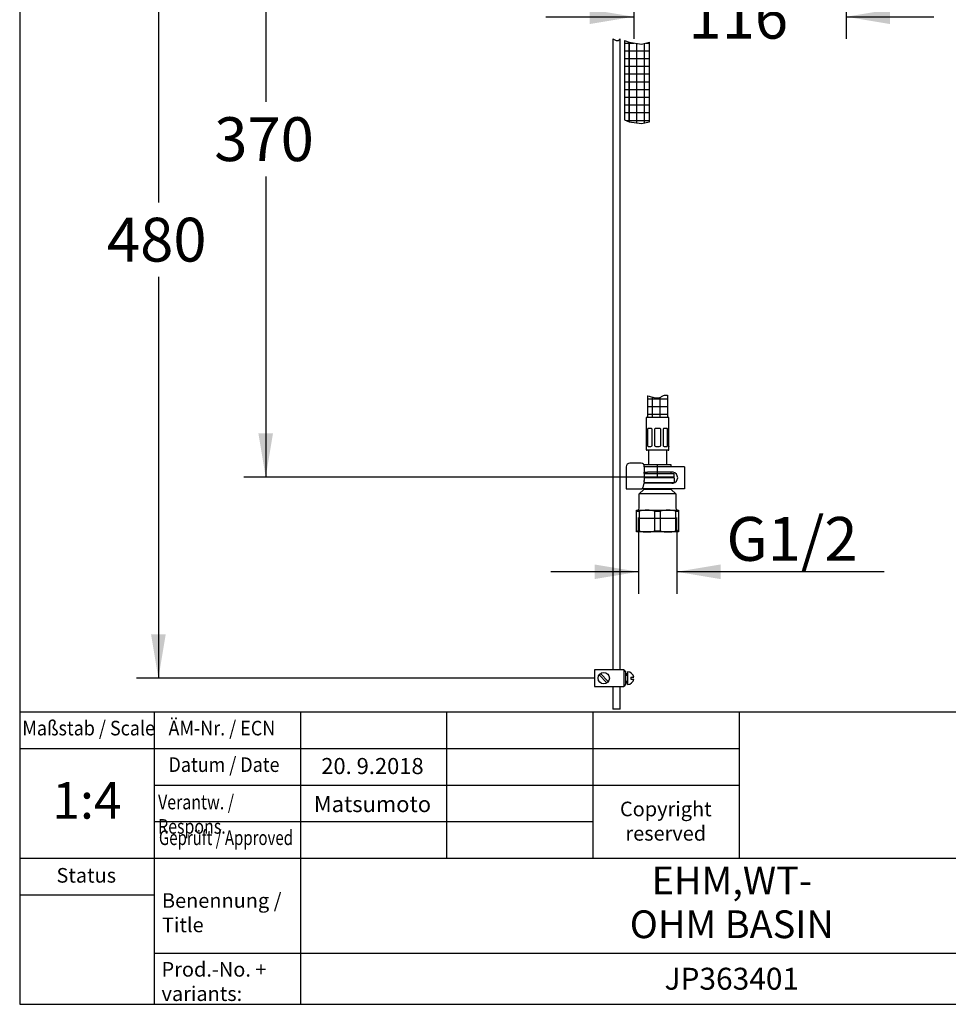
# Model space of a CAD drawing. Units: millimetres. Extents: x 7 to 203, y 5 to 291.
# Drawn here: x 7 to 134, y 5 to 140 of the extents above; entities that cross this region are included whole.
import ezdxf
from ezdxf.enums import TextEntityAlignment as Align
from ezdxf.lldxf.tags import DXFTag

# ---------------------------------------------------------------- set-up
doc = ezdxf.new("R2010")
doc.units = ezdxf.units.MM
for name, color, linetype in [('Default', 7, 'Continuous'), ('Layer10', 7, 'Continuous'), ('Layer3', 7, 'Continuous'), ('Layer7', 7, 'Continuous'), ('Layer9', 7, 'Continuous'), ('MDS_Layer_19', 7, 'Continuous'), ('MDS_Layer_20', 7, 'Continuous'), ('Standard', 7, 'Continuous'), ('ﾃﾞﾌｫﾙﾄ', 7, 'Continuous')]:
    doc.layers.add(name, color=color, linetype=linetype)
doc.styles.add('SEACAD_Arial', font='arial.ttf')
tags = doc.linetypes.add('CENTER2', pattern=[28.575, 19.05, -3.175, 3.175, -3.175]).pattern_tags.tags
tags[10:11] = [DXFTag(74, 4), DXFTag(75, 0), DXFTag(340, '0'), DXFTag(46, 0.0), DXFTag(50, 0.0), DXFTag(44, 0.0), DXFTag(45, 0.0)]
tags[8:9] = [DXFTag(74, 4), DXFTag(75, 0), DXFTag(340, '0'), DXFTag(46, 0.0), DXFTag(50, 0.0), DXFTag(44, 0.0), DXFTag(45, 0.0)]
tags[6:7] = [DXFTag(74, 4), DXFTag(75, 0), DXFTag(340, '0'), DXFTag(46, 0.0), DXFTag(50, 0.0), DXFTag(44, 0.0), DXFTag(45, 0.0)]
tags[4:5] = [DXFTag(74, 4), DXFTag(75, 0), DXFTag(340, '0'), DXFTag(46, 0.0), DXFTag(50, 0.0), DXFTag(44, 0.0), DXFTag(45, 0.0)]
tags = doc.linetypes.add('HIDDEN2', pattern=[4.7625, 3.175, -1.5875]).pattern_tags.tags
tags[6:7] = [DXFTag(74, 4), DXFTag(75, 0), DXFTag(340, '0'), DXFTag(46, 0.0), DXFTag(50, 0.0), DXFTag(44, 0.0), DXFTag(45, 0.0)]
tags[4:5] = [DXFTag(74, 4), DXFTag(75, 0), DXFTag(340, '0'), DXFTag(46, 0.0), DXFTag(50, 0.0), DXFTag(44, 0.0), DXFTag(45, 0.0)]
doc.dimstyles.new('TPI_1_4', dxfattribs={"dimtxt": 6, "dimasz": 6, "dimexe": 3, "dimexo": 0, "dimgap": 1.5, "dimtad": 0, "dimtih": 1, "dimtoh": 1, "dimdec": 0, "dimlfac": 4, "dimtxsty": 'SEACAD_Arial', "dimblk1": '_SE_FILLED', "dimblk2": '_SE_FILLED', "dimsah": 1, "dimcen": 3, "dimadec": 0, "dimazin": 0, "dimtfac": 0.7, "dimtdec": 3, "dimtofl": 0, "dimtmove": 0, "dimatfit": 3, "dimfxl": 1, "dimtolj": 1, "dimarcsym": 0})

# ---------------------------------------------------------------- blocks, each defined once
blk = doc.blocks.new('DMBLK22')
at = {"layer": 'Layer3', "linetype": 'Continuous'}
for points in [[(84.58, 139.12), (90.58, 140.12), (84.58, 141.12)], [(125.65, 139.12), (125.65, 141.12), (119.65, 140.12)]]:
    blk.add_hatch(color=7, dxfattribs=at).paths.add_polyline_path(points)
at = {"layer": 'Layer3', "color": 7, "linetype": 'Continuous'}
for p, q in [((90.58, 163.51), (90.58, 137.12)), ((119.65, 157.58), (119.65, 137.12)), ((78.58, 140.12), (90.58, 140.12)), ((119.65, 140.12), (131.65, 140.12))]:
    blk.add_line(p, q, dxfattribs=at)
at = {"layer": 'Layer3', "color": 7, "linetype": 'Continuous', "style": 'SEACAD_Arial'}
blk.add_text('116', height=6, dxfattribs=at).set_placement((98.07, 143.12), align=Align.TOP_LEFT)
blk = doc.blocks.new('_SE_FILLED')
at = {"color": 0}
blk.add_line((0, 0), (-1, 0), dxfattribs=at)
blk.add_solid([(0, 0), (-1, -0.1665), (-1, 0.1665), (0, 0)], dxfattribs=at)
blk = doc.blocks.new('DMBLK25')
at = {"layer": 'Layer3', "linetype": 'Continuous'}
for points in [[(24.57, 163.62), (26.57, 163.62), (25.57, 169.62)], [(24.57, 55.62), (25.57, 49.62), (26.57, 55.62)]]:
    blk.add_hatch(color=7, dxfattribs=at).paths.add_polyline_path(points)
at = {"layer": 'Layer3', "color": 7, "linetype": 'Continuous'}
for p, q in [((80.33, 169.62), (22.57, 169.62)), ((25.57, 169.62), (25.57, 114.72)), ((25.57, 104.52), (25.57, 49.62)), ((84.11, 49.62), (22.57, 49.62))]:
    blk.add_line(p, q, dxfattribs=at)
at = {"layer": 'Layer3', "color": 7, "linetype": 'Continuous', "style": 'SEACAD_Arial'}
blk.add_text('480', height=6, dxfattribs=at).set_placement((18.53, 112.62), align=Align.TOP_LEFT)
blk = doc.blocks.new('DMBLK26')
at = {"layer": 'Layer3', "linetype": 'Continuous'}
for points in [[(39.25, 163.62), (41.25, 163.62), (40.25, 169.62)], [(39.25, 83.12), (40.25, 77.12), (41.25, 83.12)]]:
    blk.add_hatch(color=7, dxfattribs=at).paths.add_polyline_path(points)
at = {"layer": 'Layer3', "color": 7, "linetype": 'Continuous'}
for p, q in [((80.33, 169.62), (37.25, 169.62)), ((40.25, 169.62), (40.25, 128.47)), ((40.25, 118.27), (40.25, 77.12)), ((91.71, 77.12), (37.25, 77.12))]:
    blk.add_line(p, q, dxfattribs=at)
at = {"layer": 'Layer3', "color": 7, "linetype": 'Continuous', "style": 'SEACAD_Arial'}
blk.add_text('370', height=6, dxfattribs=at).set_placement((33.21, 126.37), align=Align.TOP_LEFT)
blk = doc.blocks.new('DMBLK30')
at = {"layer": 'ﾃﾞﾌｫﾙﾄ', "linetype": 'Continuous'}
for points in [[(85.23, 63.18), (91.23, 64.18), (85.23, 65.18)], [(102.47, 63.18), (102.47, 65.18), (96.47, 64.18)]]:
    blk.add_hatch(color=7, dxfattribs=at).paths.add_polyline_path(points)
at = {"layer": 'ﾃﾞﾌｫﾙﾄ', "color": 7, "linetype": 'Continuous'}
for p, q in [((91.23, 69.91), (91.23, 61.18)), ((96.47, 69.91), (96.47, 61.18)), ((91.23, 64.18), (79.23, 64.18)), ((124.83, 64.18), (96.47, 64.18))]:
    blk.add_line(p, q, dxfattribs=at)
at = {"layer": 'ﾃﾞﾌｫﾙﾄ', "color": 7, "linetype": 'Continuous', "style": 'SEACAD_Arial'}
blk.add_text('G1/2', height=6, dxfattribs=at).set_placement((103.27, 71.68), align=Align.TOP_LEFT)

msp = doc.modelspace()

# ---------------------------------------------------------------- hatches: boundary and pattern name
at = {"layer": 'Layer7', "linetype": 'Continuous'}
h = msp.add_hatch(dxfattribs=at)
h.set_pattern_fill('NET', scale=0.333333, style=0)
edge = h.paths.add_edge_path()
edge.add_line((92.473, 85.298), (95.223, 85.298))
edge.add_line((95.223, 85.298), (95.223, 88.344))
edge.add_spline(control_points=[(95.223, 88.344), (95.027, 88.356), (94.648, 88.376), (94.162, 87.917), (93.279, 87.966), (92.741, 88.227), (92.493, 88.237), (92.473, 88.238)], knot_values=[0, 0, 0, 0, 0.1867412, 0.3603707, 0.7442403, 0.9795907, 1, 1, 1, 1], degree=3, periodic=0)
edge.add_line((92.473, 88.238), (92.473, 85.298))
at = {"layer": 'Layer9', "linetype": 'Continuous'}
h = msp.add_hatch(dxfattribs=at)
h.set_pattern_fill('NET', scale=0.333333, style=0)
h.paths.add_polyline_path([(89.973, 125.763), (89.973, 136.628), (89.348, 136.89), (89.348, 126.026)])
h = msp.add_hatch(dxfattribs=at)
h.set_pattern_fill('NET', scale=0.333333, style=0)
h.paths.add_polyline_path([(92.723, 125.763), (92.723, 136.628), (91.643, 136.366), (89.973, 136.628), (89.973, 125.763), (91.643, 125.501)])

# ---------------------------------------------------------------- linework, layer by layer
at = {"layer": 'Default', "color": 7, "linetype": 'Continuous'}
for p, q in [((89.564, 78.548), (89.564, 75.548)), ((90.786, 79.048), (90.064, 79.048)), ((91.042, 79.048), (90.786, 79.048)), ((91.617, 79.048), (91.042, 79.048)), ((92.027, 78.548), (92.027, 76.666)), ((92.492, 78.548), (92.027, 78.548)), ((95.562, 78.548), (92.492, 78.548)), ((95.975, 78.548), (95.562, 78.548)), ((97.098, 78.548), (95.975, 78.548)), ((97.548, 78.548), (97.098, 78.548)), ((97.548, 78.548), (97.548, 75.548)), ((92.027, 77.798), (92.492, 77.798)), ((92.027, 77.123), (96.023, 77.123)), ((96.098, 77.048), (92.027, 77.048)), ((95.562, 77.798), (92.492, 77.798)), ((95.848, 77.798), (95.562, 77.798)), ((96.023, 77.123), (96.098, 77.048)), ((96.098, 77.048), (96.098, 76.373)), ((89.564, 75.548), (89.778, 75.548)), ((89.778, 75.548), (90.499, 75.548)), ((90.499, 75.548), (91.195, 75.548)), ((91.195, 75.548), (91.711, 75.548)), ((91.348, 74.823), (91.973, 75.448)), ((92.492, 75.548), (91.756, 75.548)), ((92.009, 76.495), (91.846, 75.712)), ((92.492, 76.298), (91.968, 76.298)), ((91.973, 75.448), (91.973, 75.548)), ((95.723, 75.448), (91.973, 75.448)), ((91.984, 76.373), (96.098, 76.373)), ((95.85, 76.298), (92.23, 76.298)), ((95.562, 75.548), (92.492, 75.548)), ((95.975, 75.548), (95.562, 75.548)), ((95.723, 75.548), (95.723, 75.448)), ((95.723, 75.448), (96.348, 74.823)), ((95.785, 76.298), (95.848, 76.298)), ((97.098, 75.548), (95.975, 75.548)), ((96.098, 76.373), (96.051, 76.326)), ((97.548, 75.548), (97.098, 75.548)), ((96.348, 74.823), (91.348, 74.823)), ((91.348, 72.873), (91.348, 74.823)), ((96.348, 74.823), (96.348, 72.873)), ((90.973, 72.478), (90.973, 72.623)), ((90.973, 72.623), (92.41, 72.623)), ((90.973, 69.767), (90.973, 72.478)), ((90.973, 72.478), (91.349, 72.478)), ((91.349, 72.478), (91.349, 69.767)), ((92.41, 72.623), (95.285, 72.623)), ((93.471, 69.767), (93.471, 72.478)), ((93.471, 72.478), (94.224, 72.478)), ((94.224, 72.478), (94.224, 69.767)), ((95.285, 72.623), (96.723, 72.623)), ((96.346, 69.767), (96.346, 72.478)), ((96.346, 72.478), (96.723, 72.478)), ((96.723, 72.623), (96.723, 72.478)), ((96.723, 72.478), (96.723, 69.767)), ((90.973, 69.767), (91.349, 69.767)), ((90.973, 69.623), (90.973, 69.767)), ((92.41, 69.623), (90.973, 69.623)), ((95.285, 69.623), (92.41, 69.623)), ((93.471, 69.767), (94.224, 69.767)), ((96.723, 69.623), (95.285, 69.623)), ((96.346, 69.767), (96.723, 69.767)), ((96.723, 69.767), (96.723, 69.623)), ((6.6, 45), (203.005, 45)), ((25, 45), (25, 5)), ((45, 45), (45, 5)), ((65, 45), (65, 25)), ((85, 45), (85, 25)), ((105, 45), (105, 25)), ((6.6, 40), (105, 40)), ((25, 35), (105, 35)), ((25, 30), (85, 30)), ((6.6, 25), (203.005, 25)), ((6.6, 20), (25, 20)), ((25, 12), (203.005, 12))]:
    msp.add_line(p, q, dxfattribs=at)
at = {"layer": 'Default', "color": 7, "linetype": 'HIDDEN2'}
msp.add_line((91.228, 71.498), (96.468, 71.498), dxfattribs=at)
at = {"layer": 'Default', "color": 7, "linetype": 'Continuous'}
for centre, radius, start, end in [((90.064, 78.548), 0.5, 90, 180), ((95.848, 77.049), 0.749, 80.17075, 90.00738), ((95.848, 77.048), 0.75, 279.82186, 80.17814), ((95.848, 77.047), 0.749, 269.99262, 279.82925), ((91.098, 72.873), 0.25, 270, 0), ((96.598, 72.873), 0.25, 180, 270), ((92.431, 68.5), 4.122, 90.28951, 105.20923), ((92.385, 68.467), 4.156, 74.85122, 89.65004), ((95.306, 68.5), 4.122, 90.28951, 105.20923), ((95.26, 68.467), 4.156, 74.85122, 89.65004), ((92.435, 73.779), 4.156, 254.85122, 269.65004), ((92.389, 73.745), 4.122, 270.28951, 285.20923), ((95.31, 73.779), 4.156, 254.85122, 269.65004), ((95.264, 73.745), 4.122, 270.28951, 285.20923)]:
    msp.add_arc(centre, radius, start, end, dxfattribs=at)
for centre, major_axis, ratio, start_param, end_param in [((91.617, 78.548), (0, -0.5), 0.819152, 1.5707963, 3.1415927), ((91.711, 75.798), (0, 0.25), 0.5735764, 3.1415927, 4.3633231), ((91.74, 76.666), (0, -0.5), 0.5735764, 1.2217305, 1.5707963)]:
    msp.add_ellipse(centre, major_axis=major_axis, ratio=ratio, start_param=start_param, end_param=end_param, dxfattribs=at)
at = {"layer": 'Layer10', "color": 7, "linetype": 'Continuous'}
for p, q in [((89.228, 50.748), (85.228, 50.748)), ((85.228, 50.748), (85.228, 48.498)), ((86.931, 48.994), (85.849, 50.075)), ((87.107, 49.17), (86.026, 50.252)), ((89.228, 50.748), (89.478, 50.498)), ((89.228, 50.748), (89.228, 48.498)), ((89.478, 50.498), (89.478, 48.748)), ((89.478, 50.248), (89.728, 50.248)), ((89.478, 50.123), (89.728, 50.123)), ((89.478, 50.023), (89.728, 50.023)), ((89.728, 50.498), (89.728, 48.748)), ((89.478, 48.748), (89.228, 48.498)), ((89.478, 49.223), (89.728, 49.223)), ((89.478, 49.123), (89.728, 49.123)), ((89.478, 48.998), (89.728, 48.998)), ((90.178, 49.748), (90.178, 49.498)), ((90.178, 49.748), (90.603, 49.748)), ((90.178, 49.498), (90.603, 49.498)), ((85.228, 48.498), (89.228, 48.498))]:
    msp.add_line(p, q, dxfattribs=at)
msp.add_circle((86.478, 49.623), 0.775, dxfattribs=at)
for start, end in [(8.21321, 90), (270, 351.8699)]:
    msp.add_arc((89.728, 49.623), 0.875, start, end, dxfattribs=at)
at = {"layer": 'Layer3', "color": 7, "linetype": 'CENTER2'}
msp.add_line((93.848, 77.123), (93.848, 78.873), dxfattribs=at)
at = {"layer": 'Layer3', "color": 7, "linetype": 'Continuous'}
msp.add_line((85.228, 49.623), (84.111, 49.623), dxfattribs=at)
at = {"layer": 'Layer7', "color": 7, "linetype": 'Continuous'}
for p, q in [((87.728, 137.105), (87.728, 50.748)), ((87.728, 137.105), (88.176, 136.86)), ((88.176, 136.86), (88.502, 136.86)), ((88.502, 136.86), (88.728, 137.105)), ((88.728, 50.748), (88.728, 137.105)), ((92.473, 88.238), (92.473, 85.298)), ((95.223, 88.344), (95.223, 85.298)), ((92.285, 85.298), (92.285, 83.798)), ((95.41, 85.298), (92.285, 85.298)), ((95.41, 83.798), (95.41, 85.298)), ((92.303, 83.798), (92.285, 83.798)), ((92.348, 81.423), (92.348, 83.698)), ((92.478, 83.698), (92.478, 81.423)), ((92.923, 83.798), (92.588, 83.798)), ((93.096, 81.423), (93.096, 83.698)), ((93.41, 83.698), (93.41, 81.423)), ((94.085, 83.798), (93.61, 83.798)), ((94.285, 81.423), (94.285, 83.698)), ((94.599, 83.698), (94.599, 81.423)), ((95.107, 83.798), (94.772, 83.798)), ((95.218, 81.423), (95.218, 83.698)), ((95.348, 83.698), (95.348, 81.423)), ((95.392, 83.798), (95.41, 83.798)), ((92.303, 81.323), (92.285, 81.323)), ((92.285, 81.323), (92.285, 80.923)), ((92.588, 81.323), (92.923, 81.323)), ((93.61, 81.323), (94.085, 81.323)), ((94.772, 81.323), (95.107, 81.323)), ((95.41, 81.323), (95.392, 81.323)), ((95.41, 80.923), (95.41, 81.323)), ((95.285, 80.798), (92.41, 80.798)), ((87.728, 48.498), (87.728, 45.39)), ((88.728, 45.39), (88.728, 48.498)), ((88.728, 45.39), (87.728, 45.39))]:
    msp.add_line(p, q, dxfattribs=at)
for centre, radius, start, end in [((92.912, 83.579), 0.219, 32.79979, 87.07759), ((93.61, 83.548), 0.25, 90, 143.1301), ((94.085, 83.548), 0.25, 36.8699, 90), ((94.78, 83.584), 0.214, 92.24428, 147.87817), ((92.41, 80.923), 0.125, 180, 270), ((92.915, 81.537), 0.214, 272.24428, 327.87817), ((93.61, 81.573), 0.25, 216.8699, 270), ((94.085, 81.573), 0.25, 270, 323.1301), ((94.783, 81.541), 0.219, 212.79979, 267.07759), ((95.285, 80.923), 0.125, 270, 0)]:
    msp.add_arc(centre, radius, start, end, dxfattribs=at)
for centre, major_axis, start_param, end_param in [((92.619, 83.548), (0, 0.25), 0, 0.9272952), ((95.076, 83.548), (0, -0.25), 2.2142974, 3.1415927), ((92.619, 81.573), (0, 0.25), 2.2142974, 3.1415927), ((95.076, 81.573), (0, -0.25), 0, 0.9272952)]:
    msp.add_ellipse(centre, major_axis=major_axis, ratio=0.7071068, start_param=start_param, end_param=end_param, dxfattribs=at)
for points, knots in [([(92.473, 88.238), (92.493, 88.237), (92.741, 88.227), (93.279, 87.966), (94.162, 87.917), (94.648, 88.376), (95.027, 88.356), (95.223, 88.344)], [0, 0, 0, 0, 0.0204093, 0.2557597, 0.6396293, 0.8132588, 1, 1, 1, 1]), ([(92.348, 83.698), (92.344, 83.713), (92.34, 83.727), (92.333, 83.752), (92.329, 83.763), (92.317, 83.788), (92.309, 83.798), (92.303, 83.798)], [0, 0, 0, 0, 0.25, 0.25, 0.5, 0.5, 1, 1, 1, 1]), ([(92.588, 83.798), (92.576, 83.798), (92.565, 83.796), (92.543, 83.787), (92.533, 83.78), (92.505, 83.754), (92.489, 83.729), (92.478, 83.698)], [0, 0, 0, 0, 0.25, 0.25, 0.5, 0.5, 1, 1, 1, 1]), ([(95.218, 83.698), (95.212, 83.713), (95.205, 83.727), (95.19, 83.752), (95.181, 83.763), (95.153, 83.788), (95.131, 83.798), (95.107, 83.798)], [0, 0, 0, 0, 0.25, 0.25, 0.5, 0.5, 1, 1, 1, 1]), ([(95.392, 83.798), (95.389, 83.798), (95.386, 83.796), (95.378, 83.787), (95.374, 83.78), (95.363, 83.754), (95.354, 83.729), (95.348, 83.698)], [0, 0, 0, 0, 0.25, 0.25, 0.5, 0.5, 1, 1, 1, 1]), ([(92.303, 81.323), (92.306, 81.323), (92.31, 81.325), (92.317, 81.334), (92.321, 81.341), (92.332, 81.366), (92.341, 81.392), (92.348, 81.423)], [0, 0, 0, 0, 0.25, 0.25, 0.5, 0.5, 1, 1, 1, 1]), ([(92.478, 81.423), (92.483, 81.407), (92.49, 81.393), (92.505, 81.369), (92.514, 81.358), (92.542, 81.332), (92.564, 81.323), (92.588, 81.323)], [0, 0, 0, 0, 0.25, 0.25, 0.5, 0.5, 1, 1, 1, 1]), ([(95.107, 81.323), (95.119, 81.323), (95.13, 81.325), (95.152, 81.334), (95.162, 81.341), (95.19, 81.366), (95.206, 81.392), (95.218, 81.423)], [0, 0, 0, 0, 0.25, 0.25, 0.5, 0.5, 1, 1, 1, 1]), ([(95.348, 81.423), (95.351, 81.407), (95.355, 81.393), (95.362, 81.369), (95.367, 81.358), (95.378, 81.332), (95.386, 81.323), (95.392, 81.323)], [0, 0, 0, 0, 0.25, 0.25, 0.5, 0.5, 1, 1, 1, 1])]:
    msp.add_open_spline(points, degree=3, knots=knots, dxfattribs=at)
at = {"layer": 'Layer9', "color": 7, "linetype": 'Continuous'}
for p, q in [((89.348, 136.89), (89.973, 136.628)), ((89.348, 136.89), (89.348, 126.026)), ((89.973, 136.628), (91.643, 136.366)), ((89.973, 136.628), (89.973, 125.763)), ((91.643, 136.366), (92.723, 136.628)), ((92.723, 125.763), (92.723, 136.628)), ((89.348, 126.026), (89.973, 125.763)), ((89.973, 125.763), (91.643, 125.501)), ((91.643, 125.501), (92.723, 125.763)), ((92.027, 77.123), (91.402, 77.123))]:
    msp.add_line(p, q, dxfattribs=at)
at = {"layer": 'MDS_Layer_19', "color": 7, "linetype": 'Continuous'}
for p, q in [((92.598, 80.798), (92.598, 78.873)), ((95.098, 78.873), (95.098, 80.798)), ((92.035, 78.873), (95.66, 78.873)), ((92.035, 78.548), (92.035, 78.873)), ((95.66, 78.873), (95.66, 78.548)), ((92.027, 77.623), (96.023, 77.623)), ((92.035, 77.623), (92.035, 77.798)), ((95.66, 77.798), (95.66, 77.623)), ((96.098, 77.198), (96.098, 77.548))]:
    msp.add_line(p, q, dxfattribs=at)
for centre, start, end in [((96.023, 77.548), 0, 90), ((96.023, 77.198), 270, 0)]:
    msp.add_arc(centre, 0.075, start, end, dxfattribs=at)
at = {"layer": 'MDS_Layer_20', "color": 7, "linetype": 'Continuous'}
msp.add_line((96.023, 77.123), (92.027, 77.123), dxfattribs=at)
at = {"layer": 'Standard', "color": 7, "linetype": 'Continuous'}
for p, q in [((6.6, 291), (6.6, 5)), ((6.6, 5), (203.005, 5))]:
    msp.add_line(p, q, dxfattribs=at)
at = {"layer": 'ﾃﾞﾌｫﾙﾄ', "color": 7, "linetype": 'HIDDEN2'}
for p, q in [((91.228, 69.913), (91.228, 71.623)), ((96.468, 69.913), (96.468, 71.623))]:
    msp.add_line(p, q, dxfattribs=at)

# ---------------------------------------------------------------- texts
at = {"layer": 'Default', "char_height": 2, "attachment_point": 1, "style": 'SEACAD_Arial'}
for s, insert, width in [('{\\fArial|b0||i0||c0|p34;\\C7;\\H2.;\\W0.9;Maßstab / Scale}', (6.954, 43.792), 18.45296), ('{\\fArial|b0||i0||c0|p34;\\C7;\\H2.;\\W0.9;ÄM-Nr. / ECN}', (26.954, 43.792), 18.45296), ('{\\fArial|b0||i0||c0|p34;\\C7;\\H2.;\\W0.9;Datum / Date}', (26.954, 38.792), 18.45296), ('{\\fArial|b0||i0||c0|p34;\\C7;\\H2.;\\W0.8;Verantw. / Respons.}', (25.525, 33.673), 20.00126), ('{\\fArial|b0||i0||c0|p34;\\C7;\\H2.;\\W0.752;Geprüft / Approved}', (25.644, 28.792), 18.39131)]:
    msp.add_mtext(s, dxfattribs=dict(at, insert=insert, width=width))
at = {"layer": 'Default'}
for s, insert, char_height, width, attachment_point in [('{\\fSolid Edge ISO|b0||i0||c0|p34;\\C7;\\H2.2;\\W1.;20. 9.2018}', (54.85, 37.6), 2.2, 18.9, 5), ('{\\fSolid Edge ISO|b0||i0||c0|p34;\\C7;\\H5.;\\W1.;1:4}', (15.8, 32.9), 5, 16.8, 5), ('{\\fSolid Edge ISO|b0||i0||c0|p34;\\C7;\\H2.2;\\W1.;Matsumoto}', (54.85, 32.4), 2.2, 18.9, 5), ('{\\fArial|b0||i0||c0|p34;\\C7;\\H2.;\\W1.;Copyright\\P}{\\fArial|b0||i0||c0|p34;\\C7;\\H2.;\\W1.;reserved}', (94.975, 30.06), 2, 19.97387, 5), ('{\\fArial|b0||i0||c0|p34;\\C7;\\H2.;\\W1.;Status}', (15.704, 22.646), 2, 18.45296, 5), ('{\\fSolid Edge ISO|b0||i0||c0|p34;\\C7;\\H3.8;\\W1.;EHM,WT-}', (104, 21.95), 3.8, 78, 5), ('{\\fArial|b0||i0||c0|p34;\\C7;\\H2.;\\W1.;Benennung /\\P}{\\fArial|b0||i0||c0|p34;\\C7;\\H2.;\\W1.;Title}', (26.059, 17.533), 2, 20.11968, 4), ('{\\fSolid Edge ISO|b0||i0||c0|p34;\\C7;\\H3.8;\\W1.;OHM BASIN}', (104, 15.95), 3.8, 78, 5), ('{\\fArial|b0||i0||c0|p34;\\C7;\\H2.;\\W1.;Prod.-No. +\\P}{\\fArial|b0||i0||c0|p34;\\C7;\\H2.;\\W1.;variants:}', (26.002, 8.122), 2, 20.00063, 4), ('{\\fSolid Edge ISO|b0||i0||c0|p34;\\C7;\\H3.;\\W1.;JP363401}', (104, 8.5), 3, 112, 5)]:
    msp.add_mtext(s, dxfattribs=dict(at, insert=insert, char_height=char_height, width=width, attachment_point=attachment_point))

# ---------------------------------------------------------------- dimensions: what is measured, and where the dimension line sits
at = {"layer": 'Layer3', "color": 7, "linetype": 'Continuous'}
dim = msp.add_linear_dim(base=(119.652, 140.121), p1=(90.579, 163.507), p2=(119.652, 171.499), text='\\A1;<>', dimstyle='TPI_1_4', dxfattribs=at)
dim.commit()
dim.dimension.update_dxf_attribs({"geometry": 'DMBLK22', "text_midpoint": (105.115, 140.121), "dimtype": 160})
for base, p2, picture, middle in [((25.572, 49.623), (84.111, 49.623), 'DMBLK25', (25.572, 109.623)), ((40.252, 77.123), (91.714, 77.123), 'DMBLK26', (40.252, 123.373))]:
    dim = msp.add_linear_dim(base=base, p1=(80.329, 169.623), p2=p2, angle=90, text='\\A1;<>', dimstyle='TPI_1_4', dxfattribs=at)
    dim.commit()
    dim.dimension.update_dxf_attribs({"geometry": picture, "text_midpoint": middle, "dimtype": 160})
at = {"layer": 'ﾃﾞﾌｫﾙﾄ', "color": 7, "linetype": 'Continuous'}
dim = msp.add_linear_dim(base=(96.468, 64.183), p1=(96.468, 69.913), p2=(91.228, 69.913), angle=180, text='\\A1;G1/2 {}', dimstyle='TPI_1_4', dxfattribs=at)
dim.commit()
dim.dimension.update_dxf_attribs({"geometry": 'DMBLK30', "text_midpoint": (101.171, 64.183), "dimtype": 161})

doc.saveas('drawing.dxf')
